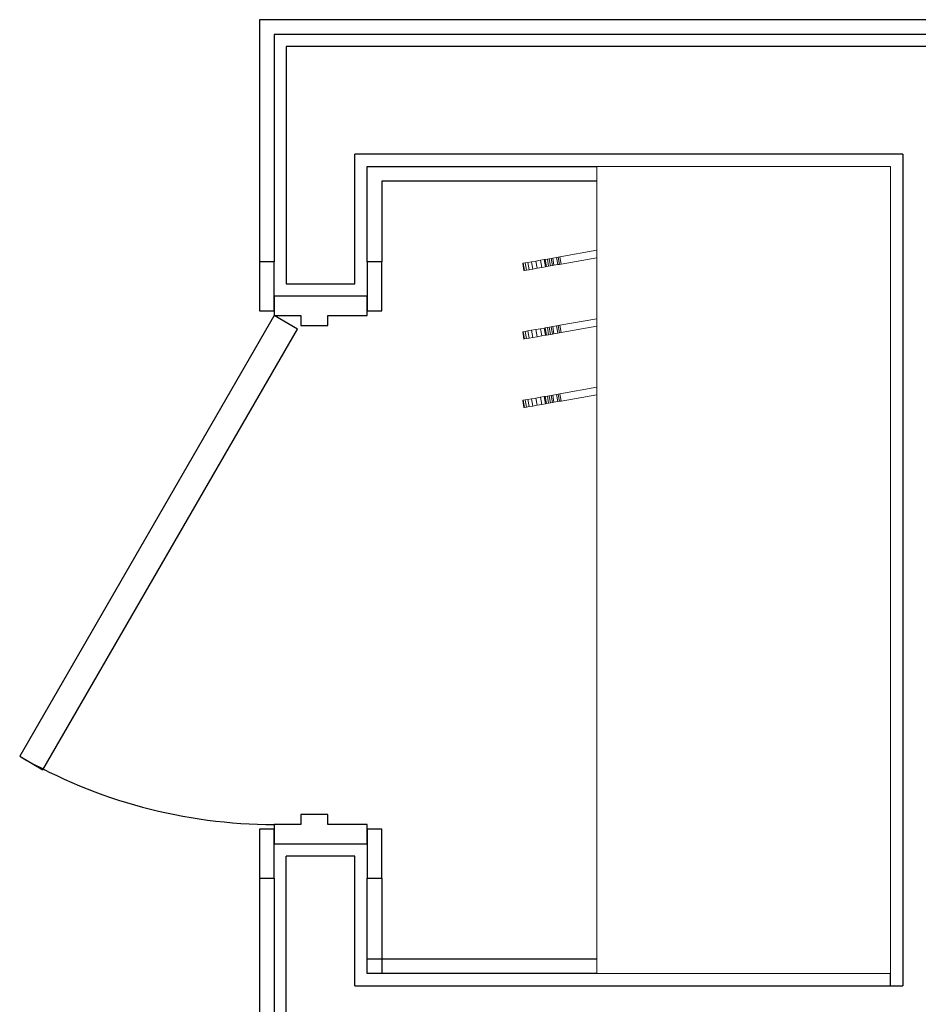
# Model space of a CAD drawing. Extents: x 39 to 902, y 12 to 799.
# Drawn here: x 446 to 492, y 276 to 327 of the extents above; entities that cross this region are included whole.
import ezdxf

# ---------------------------------------------------------------- set-up
doc = ezdxf.new("R2010")
doc.units = 0
doc.header["$LTSCALE"] = 48
doc.header["$MEASUREMENT"] = 0
doc.layers.add('4WALL1', color=8, linetype='CONTINUOUS')
doc.layers.add('G-IMPT', color=8, linetype='CONTINUOUS', lineweight=9)

# ---------------------------------------------------------------- blocks, each defined once
blk = doc.blocks.new('Room13 entry closet_skp - Room13 entry closet_skp-592618-Electrical Plan-flat-1')
at = {"layer": 'G-IMPT'}
for p, q in [((-33.085, 30.825), (-18.085, 30.825)), ((-33.085, -10.425), (-33.085, 30.825)), ((-28.943, 30.827), (-28.932, 30.827)), ((-28.932, 30.827), (-28.901, 30.827)), ((-28.901, 30.827), (-28.851, 30.827)), ((-28.851, 30.827), (-28.786, 30.827)), ((-28.786, 30.827), (-28.711, 30.827)), ((-28.711, 30.827), (-28.63, 30.827)), ((-28.63, 30.827), (-28.549, 30.827)), ((-28.549, 30.827), (-28.474, 30.827)), ((-28.474, 30.827), (-28.409, 30.827)), ((-28.409, 30.827), (-28.359, 30.827)), ((-28.359, 30.827), (-28.328, 30.827)), ((-28.328, 30.827), (-28.318, 30.827)), ((-18.085, 30.825), (-18.085, -10.425)), ((-35.149, 26.177), (-35.346, 26.142)), ((-35.071, 26.191), (-35.149, 26.177)), ((-35.084, 25.808), (-35.149, 26.177)), ((-34.978, 26.207), (-35.071, 26.191)), ((-35.006, 25.822), (-35.071, 26.191)), ((-33.085, 26.541), (-34.978, 26.207)), ((-34.978, 26.207), (-34.913, 25.838)), ((-36.85, 25.877), (-36.881, 25.872)), ((-36.881, 25.872), (-36.816, 25.502)), ((-36.85, 25.877), (-36.753, 25.894)), ((-36.785, 25.508), (-36.85, 25.877)), ((-36.61, 25.919), (-36.753, 25.894)), ((-36.753, 25.894), (-36.688, 25.525)), ((-36.428, 25.952), (-36.61, 25.919)), ((-36.61, 25.919), (-36.545, 25.55)), ((-36.211, 25.99), (-36.428, 25.952)), ((-36.363, 25.582), (-36.428, 25.952)), ((-35.965, 26.033), (-36.211, 25.99)), ((-36.211, 25.99), (-36.146, 25.621)), ((-35.9, 25.664), (-36.146, 25.621)), ((-35.775, 26.067), (-35.965, 26.033)), ((-35.9, 25.664), (-35.965, 26.033)), ((-35.709, 25.698), (-35.9, 25.664)), ((-35.729, 26.075), (-35.775, 26.067)), ((-35.775, 26.067), (-35.709, 25.698)), ((-35.621, 26.094), (-35.729, 26.075)), ((-35.664, 25.706), (-35.729, 26.075)), ((-35.709, 25.698), (-35.664, 25.706)), ((-35.556, 25.725), (-35.664, 25.706)), ((-35.524, 26.111), (-35.621, 26.094)), ((-35.621, 26.094), (-35.556, 25.725)), ((-35.459, 25.742), (-35.556, 25.725)), ((-35.427, 26.128), (-35.524, 26.111)), ((-35.524, 26.111), (-35.459, 25.742)), ((-35.362, 25.759), (-35.459, 25.742)), ((-35.427, 26.128), (-35.346, 26.142)), ((-35.362, 25.759), (-35.427, 26.128)), ((-35.281, 25.773), (-35.362, 25.759)), ((-35.346, 26.142), (-35.281, 25.773)), ((-35.084, 25.808), (-35.281, 25.773)), ((-35.006, 25.822), (-35.084, 25.808)), ((-34.913, 25.838), (-35.006, 25.822)), ((-33.085, 26.16), (-34.913, 25.838)), ((-36.785, 25.508), (-36.816, 25.502)), ((-36.688, 25.525), (-36.785, 25.508)), ((-36.545, 25.55), (-36.688, 25.525)), ((-36.545, 25.55), (-36.363, 25.582)), ((-36.146, 25.621), (-36.363, 25.582)), ((-35.346, 22.642), (-35.149, 22.677)), ((-35.149, 22.677), (-35.071, 22.691)), ((-35.149, 22.677), (-35.084, 22.308)), ((-35.071, 22.691), (-34.978, 22.707)), ((-35.071, 22.691), (-35.006, 22.322)), ((-34.978, 22.707), (-33.085, 23.041)), ((-34.913, 22.338), (-34.978, 22.707)), ((-34.913, 22.338), (-33.085, 22.66)), ((-36.881, 22.372), (-36.85, 22.377)), ((-36.816, 22.002), (-36.881, 22.372)), ((-36.753, 22.394), (-36.85, 22.377)), ((-36.85, 22.377), (-36.785, 22.008)), ((-36.753, 22.394), (-36.61, 22.419)), ((-36.688, 22.025), (-36.753, 22.394)), ((-36.61, 22.419), (-36.428, 22.452)), ((-36.545, 22.05), (-36.61, 22.419)), ((-36.428, 22.452), (-36.211, 22.49)), ((-36.428, 22.452), (-36.363, 22.082)), ((-36.211, 22.49), (-35.965, 22.533)), ((-36.146, 22.121), (-36.211, 22.49)), ((-36.146, 22.121), (-35.9, 22.164)), ((-35.965, 22.533), (-35.775, 22.567)), ((-35.9, 22.164), (-35.965, 22.533)), ((-35.709, 22.198), (-35.9, 22.164)), ((-35.775, 22.567), (-35.729, 22.575)), ((-35.775, 22.567), (-35.709, 22.198)), ((-35.729, 22.575), (-35.621, 22.594)), ((-35.729, 22.575), (-35.664, 22.206)), ((-35.709, 22.198), (-35.664, 22.206)), ((-35.664, 22.206), (-35.556, 22.225)), ((-35.621, 22.594), (-35.524, 22.611)), ((-35.556, 22.225), (-35.621, 22.594)), ((-35.556, 22.225), (-35.459, 22.242)), ((-35.524, 22.611), (-35.427, 22.628)), ((-35.459, 22.242), (-35.524, 22.611)), ((-35.459, 22.242), (-35.362, 22.259)), ((-35.427, 22.628), (-35.346, 22.642)), ((-35.427, 22.628), (-35.362, 22.259)), ((-35.362, 22.259), (-35.281, 22.273)), ((-35.281, 22.273), (-35.346, 22.642)), ((-35.084, 22.308), (-35.281, 22.273)), ((-35.084, 22.308), (-35.006, 22.322)), ((-35.006, 22.322), (-34.913, 22.338)), ((-36.785, 22.008), (-36.816, 22.002)), ((-36.785, 22.008), (-36.688, 22.025)), ((-36.688, 22.025), (-36.545, 22.05)), ((-36.545, 22.05), (-36.363, 22.082)), ((-36.363, 22.082), (-36.146, 22.121)), ((-35.427, 19.128), (-35.524, 19.111)), ((-35.346, 19.142), (-35.427, 19.128)), ((-35.362, 18.759), (-35.427, 19.128)), ((-35.149, 19.177), (-35.346, 19.142)), ((-35.346, 19.142), (-35.281, 18.773)), ((-35.071, 19.191), (-35.149, 19.177)), ((-35.084, 18.808), (-35.149, 19.177)), ((-34.978, 19.207), (-35.071, 19.191)), ((-35.006, 18.822), (-35.071, 19.191)), ((-33.085, 19.541), (-34.978, 19.207)), ((-34.978, 19.207), (-34.913, 18.838)), ((-34.913, 18.838), (-33.085, 19.16)), ((-36.85, 18.877), (-36.881, 18.872)), ((-36.881, 18.872), (-36.816, 18.502)), ((-36.753, 18.894), (-36.85, 18.877)), ((-36.785, 18.508), (-36.85, 18.877)), ((-36.61, 18.919), (-36.753, 18.894)), ((-36.688, 18.525), (-36.753, 18.894)), ((-36.428, 18.952), (-36.61, 18.919)), ((-36.61, 18.919), (-36.545, 18.55)), ((-36.211, 18.99), (-36.428, 18.952)), ((-36.363, 18.582), (-36.428, 18.952)), ((-36.146, 18.621), (-36.363, 18.582)), ((-35.965, 19.033), (-36.211, 18.99)), ((-36.211, 18.99), (-36.146, 18.621)), ((-36.146, 18.621), (-35.9, 18.664)), ((-35.775, 19.067), (-35.965, 19.033)), ((-35.9, 18.664), (-35.965, 19.033)), ((-35.9, 18.664), (-35.709, 18.698)), ((-35.729, 19.075), (-35.775, 19.067)), ((-35.775, 19.067), (-35.709, 18.698)), ((-35.621, 19.094), (-35.729, 19.075)), ((-35.664, 18.706), (-35.729, 19.075)), ((-35.709, 18.698), (-35.664, 18.706)), ((-35.556, 18.725), (-35.664, 18.706)), ((-35.524, 19.111), (-35.621, 19.094)), ((-35.621, 19.094), (-35.556, 18.725)), ((-35.459, 18.742), (-35.556, 18.725)), ((-35.524, 19.111), (-35.459, 18.742)), ((-35.459, 18.742), (-35.362, 18.759)), ((-35.281, 18.773), (-35.362, 18.759)), ((-35.084, 18.808), (-35.281, 18.773)), ((-35.006, 18.822), (-35.084, 18.808)), ((-34.913, 18.838), (-35.006, 18.822)), ((-36.816, 18.502), (-36.785, 18.508)), ((-36.688, 18.525), (-36.785, 18.508)), ((-36.545, 18.55), (-36.688, 18.525)), ((-36.545, 18.55), (-36.363, 18.582)), ((-18.085, -10.425), (-33.085, -10.425))]:
    blk.add_line(p, q, dxfattribs=at)

msp = doc.modelspace()

# ---------------------------------------------------------------- linework, layer by layer
at = {"layer": '4WALL1'}
for p, q in [((458.622, 326.629), (458.622, 314.254)), ((511.622, 326.629), (458.622, 326.629)), ((459.372, 325.879), (459.372, 314.254)), ((511.622, 325.879), (459.372, 325.879)), ((459.997, 325.254), (459.997, 313.129)), ((510.997, 325.254), (459.997, 325.254)), ((463.497, 313.129), (463.497, 319.754)), ((491.497, 319.754), (463.497, 319.754)), ((491.497, 319.754), (491.497, 277.254)), ((464.122, 314.254), (464.122, 319.129)), ((464.122, 319.129), (475.872, 319.129)), ((464.872, 318.379), (464.872, 314.254)), ((475.872, 318.379), (464.872, 318.379)), ((459.372, 314.254), (458.622, 314.254)), ((458.622, 314.254), (458.622, 311.754)), ((459.372, 311.754), (459.372, 314.254)), ((464.872, 314.254), (464.122, 314.254)), ((464.122, 314.254), (464.122, 311.754)), ((464.872, 311.754), (464.872, 314.254)), ((459.997, 313.129), (463.497, 313.129)), ((459.372, 312.504), (459.372, 311.504)), ((464.122, 312.504), (459.372, 312.504)), ((464.122, 311.504), (464.122, 312.504)), ((459.372, 311.504), (446.372, 288.987)), ((458.622, 311.754), (459.372, 311.754)), ((460.562, 310.816), (459.372, 311.504)), ((459.372, 311.504), (460.747, 311.504)), ((460.747, 311.504), (460.747, 311.004)), ((462.122, 311.504), (464.122, 311.504)), ((462.122, 311.004), (462.122, 311.504)), ((464.122, 311.754), (464.872, 311.754)), ((460.747, 311.004), (462.122, 311.004)), ((447.562, 288.299), (460.562, 310.816)), ((446.372, 288.987), (447.562, 288.299)), ((460.747, 286.004), (460.747, 285.504)), ((462.122, 286.004), (460.747, 286.004)), ((462.122, 285.504), (462.122, 286.004)), ((460.747, 285.504), (459.372, 285.504)), ((459.372, 285.504), (459.372, 284.504)), ((464.122, 285.504), (462.122, 285.504)), ((464.122, 284.504), (464.122, 285.504)), ((459.372, 285.254), (458.622, 285.254)), ((458.622, 285.254), (458.622, 282.754)), ((459.372, 282.754), (459.372, 285.254)), ((464.872, 285.254), (464.122, 285.254)), ((464.122, 285.254), (464.122, 282.754)), ((464.872, 282.754), (464.872, 285.254)), ((459.372, 284.504), (464.122, 284.504)), ((459.997, 224.846), (459.997, 283.879)), ((463.497, 283.879), (459.997, 283.879)), ((463.497, 277.254), (463.497, 283.879)), ((458.622, 282.754), (459.372, 282.754)), ((458.622, 282.754), (458.622, 236.879)), ((459.372, 282.754), (459.372, 225.471)), ((464.122, 282.754), (464.872, 282.754)), ((464.122, 277.879), (464.122, 282.754)), ((464.872, 282.754), (464.872, 277.879)), ((464.122, 278.629), (475.872, 278.629)), ((475.872, 277.879), (464.122, 277.879)), ((490.872, 277.254), (490.872, 277.879)), ((463.497, 277.254), (491.497, 277.254))]:
    msp.add_line(p, q, dxfattribs=at)
msp.add_arc((459.372, 311.504), 26, 240, 270, dxfattribs=at)

# ---------------------------------------------------------------- block references
msp.add_blockref('Room13 entry closet_skp - Room13 entry closet_skp-592618-Electrical Plan-flat-1', (508.957, 288.304), dxfattribs=at)

doc.saveas('drawing.dxf')
